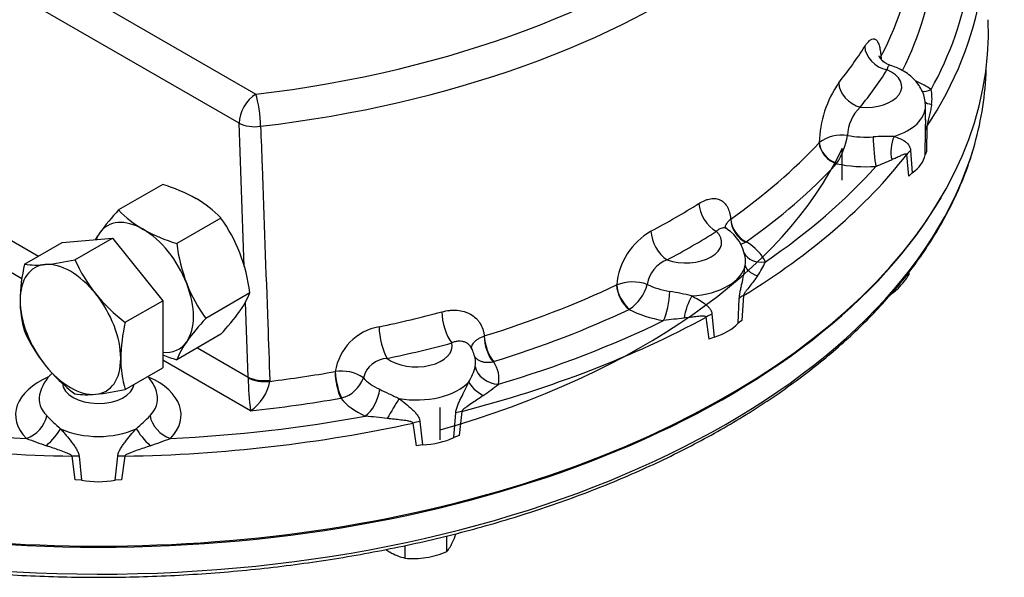
# Model space of a CAD drawing. Units: millimetres. Extents: x 11 to 530, y -59 to 292.
# Drawn here: x 262 to 286, y 54 to 68 of the extents above; entities that cross this region are included whole.
import ezdxf

# ---------------------------------------------------------------- set-up
doc = ezdxf.new("R2010")
doc.units = ezdxf.units.MM
for name, color, linetype in [('Default', 7, 'Continuous'), ('HSM12X35ZP-P', 7, 'Continuous'), ('HSM24X100ZP', 7, 'Continuous'), ('IW-00848-1-2', 7, 'Continuous'), ('IW7A430', 7, 'Continuous'), ('IW7C12-2', 7, 'Continuous'), ('NM24ZP', 7, 'Continuous')]:
    doc.layers.add(name, color=color, linetype=linetype)

# ---------------------------------------------------------------- blocks, each defined once
blk = doc.blocks.new('SE13')
at = {"layer": 'HSM12X35ZP-P', "color": 7, "linetype": 'Continuous'}
for p, q in [((282.389, 65.195), (282.389, 64.379)), ((284.09, 61.998), (284.09, 62.061)), ((272.233, 57.817), (272.233, 58.633)), ((272.404, 54.989), (272.404, 55.388)), ((271.344, 54.825), (271.344, 55.144))]:
    blk.add_line(p, q, dxfattribs=at)
for centre, radius, start, end in [((282.164, 63.255), 2.3, 315.9166, 326.881), ((283.016, 62.44), 1.121, 304.0123, 315.5572), ((269.494, 56.595), 3.345, 335.8362, 339.8359), ((272.093, 56.886), 2.22, 236.206, 239.1994), ((271.52, 55.68), 1.122, 321.9744, 336.0981), ((271.679, 56.227), 1.441, 239.9325, 256.5914), ((271.558, 56.971), 2.157, 264.3147, 278.4272), ((271.489, 57.192), 2.385, 279.3005, 292.5642)]:
    blk.add_arc(centre, radius, start, end, dxfattribs=at)
at = {"layer": 'HSM24X100ZP', "color": 7, "linetype": 'Continuous'}
for p, q in [((261.726, 62.257), (262.673, 62.804)), ((262.673, 62.804), (263.946, 62.918)), ((262.999, 62.371), (263.946, 62.918)), ((263.946, 62.918), (265.218, 61.335)), ((264.271, 60.788), (265.218, 61.335)), ((265.218, 61.335), (265.218, 59.637)), ((264.271, 59.091), (265.218, 59.637))]:
    blk.add_line(p, q, dxfattribs=at)
for centre, radius, start, end in [((265.817, 61.285), 4.205, 166.6233, 179.1994), ((262.023, 64.363), 2.126, 261.9744, 276.0981), ((261.605, 68.547), 6.331, 275.8325, 282.7146), ((266.723, 64.054), 4.087, 204.3147, 218.4272), ((267.017, 64.375), 4.518, 219.2976, 232.5672), ((264.353, 61.342), 2.741, 179.9632, 196.5608), ((268.363, 59.815), 4.205, 166.6233, 179.1994), ((265.415, 62.222), 4.046, 204.243, 218.4989), ((266.898, 59.872), 2.741, 179.9632, 196.5608), ((265.796, 62.617), 4.591, 219.4036, 232.4612), ((262.84, 65.5), 6.567, 275.9561, 282.591), ((263.296, 61.134), 2.177, 262.141, 275.9315)]:
    blk.add_arc(centre, radius, start, end, dxfattribs=at)
for major_axis, start_param, end_param in [((0.9, -1.559), 2.879793, 3.926991), ((-0.9, 1.559), 4.974188, 6.021386), ((-0.9, 1.559), 3.926991, 4.974188), ((-0.9, 1.559), 0.785398, 1.832596), ((-0.9, 1.559), 2.879793, 3.926991), ((0.9, -1.559), 4.974188, 6.021386)]:
    blk.add_ellipse((262.885, 60.608), major_axis=major_axis, ratio=0.57735, start_param=start_param, end_param=end_param, dxfattribs=at)
at = {"layer": 'IW-00848-1-2', "color": 7, "linetype": 'Continuous'}
blk.add_line((286.033, 67.06), (286.04, 67.243), dxfattribs=at)
for centre, major_axis, start_param, end_param in [((263.592, 67.38), (-22.447, 0), 2.970954, 3.116897), ((263.592, 67.38), (-22.447, 0), 0.167688, 2.970954), ((263.592, 68.161), (-19.5, 0), 2.029902, 2.872158), ((263.592, 68.079), (22.477, 0), 3.465058, 5.95972)]:
    blk.add_ellipse(centre, major_axis=major_axis, ratio=0.57735, start_param=start_param, end_param=end_param, dxfattribs=at)
blk.add_open_spline([(247.761, 58.13), (247.886, 58.058), (248.196, 57.882), (248.778, 57.573), (249.471, 57.234), (250.193, 56.909), (250.936, 56.602), (251.7, 56.313), (252.483, 56.042), (253.284, 55.79), (254.103, 55.557), (254.937, 55.343), (255.785, 55.149), (256.646, 54.976), (257.519, 54.822), (258.401, 54.69), (259.292, 54.578), (260.19, 54.487), (261.093, 54.418), (262.001, 54.37), (262.911, 54.343), (263.822, 54.338), (264.733, 54.354), (265.643, 54.392), (266.548, 54.451), (267.449, 54.531), (268.344, 54.632), (269.23, 54.754), (270.108, 54.897), (270.975, 55.061), (271.829, 55.245), (272.671, 55.448), (273.497, 55.672), (274.307, 55.915), (275.099, 56.177), (275.873, 56.457), (276.626, 56.755), (277.358, 57.071), (278.068, 57.404), (278.753, 57.754), (279.414, 58.119), (280.049, 58.5), (280.656, 58.896), (281.236, 59.306), (281.786, 59.73), (282.307, 60.166), (282.796, 60.615), (283.254, 61.075), (283.679, 61.545), (284.071, 62.026), (284.429, 62.515), (284.753, 63.013), (285.041, 63.518), (285.294, 64.03), (285.507, 64.543), (285.647, 64.928), (285.698, 65.118), (285.706, 65.147)], degree=3, knots=[0, 0, 0, 0, 0.00982, 0.028466, 0.047111, 0.065754, 0.084396, 0.103037, 0.121676, 0.140313, 0.158949, 0.177583, 0.196215, 0.214846, 0.233477, 0.252106, 0.270734, 0.289361, 0.307988, 0.326614, 0.34524, 0.363865, 0.382491, 0.401117, 0.419743, 0.43837, 0.456997, 0.475625, 0.494254, 0.512884, 0.531515, 0.550148, 0.568782, 0.587418, 0.606055, 0.624695, 0.643336, 0.661979, 0.680624, 0.699271, 0.71792, 0.73657, 0.755222, 0.773873, 0.792525, 0.811175, 0.829822, 0.848465, 0.867103, 0.885732, 0.904352, 0.922959, 0.941551, 0.960127, 0.978684, 0.997222, 1, 1, 1, 1], dxfattribs=at)
at = {"layer": 'IW7A430', "color": 7, "linetype": 'Continuous'}
for p, q in [((261.662, 69.97), (267.573, 66.557)), ((267.149, 65.822), (261.237, 69.235)), ((283.376, 67.506), (283.377, 67.508)), ((284.502, 65.897), (284.502, 66.257)), ((267.277, 62.197), (267.149, 65.822)), ((284.537, 65.74), (284.531, 65.11)), ((284.494, 65.021), (284.499, 65.656)), ((281.815, 65.33), (281.816, 65.332)), ((284.085, 64.488), (284.028, 65.03)), ((284.125, 65.134), (284.167, 64.566)), ((284.531, 65.11), (284.494, 65.021)), ((282.262, 64.81), (282.255, 64.8)), ((284.167, 64.566), (284.085, 64.488)), ((279.578, 63.398), (279.58, 63.4)), ((261.237, 62.948), (262.079, 62.462)), ((279.967, 62.823), (279.954, 62.816)), ((261.657, 61.889), (260.884, 62.335)), ((276.693, 61.733), (276.696, 61.734)), ((267.376, 59.404), (267.309, 61.298)), ((279.766, 60.763), (279.796, 61.394)), ((279.899, 61.462), (279.859, 60.837)), ((277.023, 61.124), (277.01, 61.116)), ((279.104, 60.995), (279.163, 60.415)), ((279.035, 60.361), (278.957, 60.919)), ((279.859, 60.837), (279.766, 60.763)), ((273.347, 60.442), (273.35, 60.443)), ((279.163, 60.415), (279.035, 60.361)), ((266.095, 60.143), (267.376, 59.404)), ((267.439, 58.551), (265.218, 59.833)), ((273.585, 59.795), (273.568, 59.791)), ((269.578, 59.541), (269.581, 59.542)), ((267.377, 59.389), (267.376, 59.404)), ((267.926, 59.327), (267.926, 59.295)), ((269.739, 58.875), (269.722, 58.871)), ((272.576, 57.874), (272.626, 58.496)), ((272.777, 58.535), (272.711, 57.922)), ((271.723, 58.28), (271.788, 57.686)), ((271.634, 57.664), (271.547, 58.241)), ((272.711, 57.922), (272.576, 57.874)), ((271.788, 57.686), (271.634, 57.664)), ((263.009, 56.808), (262.926, 57.403)), ((263.103, 57.402), (263.166, 56.793)), ((264.018, 56.793), (264.081, 57.402)), ((264.258, 57.403), (264.175, 56.808)), ((263.166, 56.793), (263.009, 56.808)), ((264.175, 56.808), (264.018, 56.793))]:
    blk.add_line(p, q, dxfattribs=at)
for centre, radius, start, end in [((284.616, 65.258), 2.801, 145.459, 178.499), ((283.619, 66.448), 1.048, 351.7932, 12.4091), ((283.542, 65.487), 1.012, 132.9132, 178.4292), ((281.537, 65.871), 2.97, 355.8573, 0.4996), ((281.537, 65.871), 2.97, 0.4996, 1.6784), ((282.39, 64.575), 0.95, 81.5174, 127.1793), ((280.445, 65.905), 2.122, 328.9281, 349.3898), ((283.588, 58.024), 7.466, 89.091, 93.1589), ((272.562, 91.115), 28.466, 292.0507, 292.9262), ((278.445, 61.575), 1.757, 120.1899, 174.7887), ((278.937, 62.294), 1.013, 7.8547, 57.3076), ((278.237, 61.636), 0.778, 110.2476, 171.8387), ((279.219, 62.34), 0.731, 7.8561, 10.5659), ((279.219, 62.34), 0.731, 351.8889, 7.8561), ((278.542, 63.168), 2.094, 324.9836, 336.1018), ((277.098, 60.68), 1.128, 70.9041, 110.8881), ((276.409, 62.031), 1.096, 304.0774, 344.9132), ((276.161, 51.077), 10.66, 76.8232, 79.8449), ((281.678, 30.736), 30.335, 96.2034, 97.1878), ((270.927, 59.333), 1.362, 100.0862, 171.1835), ((272.239, 59.71), 0.893, 11.2673, 31.2932), ((270.921, 59.228), 0.648, 92.391, 166.1514), ((263.146, 58.718), 1.067, 132.2661, 167.1154), ((269.744, 58.598), 0.957, 55.0923, 99.8273), ((271.864, 59.96), 1.287, 328.2644, 347.0099), ((275.746, 59.59), 8.372, 181.381, 187.1346), ((266.775, 59.518), 1.173, 304.5028, 349.0664), ((269.541, 59.645), 0.795, 284.4411, 340.761), ((269.071, 65.008), 7.413, 304.9874, 308.681), ((265.422, 61.413), 4.33, 223.5932, 229.9539), ((261.554, 61.633), 4.632, 310.2541, 316.1988), ((266.785, 24.301), 34.3, 83.1174, 84.0497), ((293.055, 143.142), 90.847, 249.85757, 250.19786), ((234.129, 143.142), 90.847, 289.80214, 290.14243)]:
    blk.add_arc(centre, radius, start, end, dxfattribs=at)
for centre, major_axis, ratio, start_param, end_param in [((263.592, 77.755), (-19.801, 0), 0.57735, 1.773245, 3.250265), ((263.592, 77.282), (-20.4, 0), 0.57735, 1.773245, 3.166288), ((263.592, 70.964), (20.67, 0), 0.57735, 5.989402, 6.231329), ((263.592, 70.57), (21.17, 0), 0.57735, 6.000084, 6.229639), ((263.592, 70.57), (22.105, 0), 0.57735, 5.972932, 6.192258), ((263.592, 70.333), (22.405, 0), 0.57735, 5.920209, 6.192258), ((263.592, 68.12), (22.5, 0), 0.57735, 3.116897, 6.307881), ((263.592, 71.859), (20.632, 0), 0.57735, -0.434303, -0.351095), ((283.529, 67.66), (0.507, -0.321), 0.766688, 3.629196, 5.165085), ((283.854, 67.437), (0.438, -0.241), 0.798408, 3.58176, 3.762422), ((283.855, 67.439), (-0.443, 0.232), 0.781514, 0.423594, 0.633075), ((282.994, 66.746), (-0.909, 0), 0.57735, 1.415231, 4.082556), ((263.592, 71.386), (21.232, 0), 0.57735, -0.434303, -0.351095), ((282.853, 66.718), (0.468, -0.376), 0.740696, 3.713286, 5.249176), ((282.994, 65.93), (2.092, 0), 0.57735, 0.663117, 0.916078), ((267.573, 66.067), (-0.3, -0.52), 0.57735, 3.926991, 5.497787), ((267.573, 66.067), (0.071, -0.596), 0.164172, 0.980463, 2.516353), ((284.642, 67.163), (0.357, 0.483), 0.643463, 3.485954, 3.996081), ((282.994, 66.257), (-1.508, 0), 0.57735, 2.062953, 3.140994), ((285.012, 66.608), (0.573, 0.176), 0.458926, 3.415965, 3.909515), ((267.573, 66.067), (-0.6, -0.021), 0.552717, 0.765352, 1.7536), ((285.098, 65.635), (-0.6, 0.005), 0.477894, 5.922659, 6.22511), ((282.994, 66.338), (-1.5, 0), 0.57735, 1.256696, 1.693078), ((283.249, 65.221), (-0.042, 0.598), 0.099594, 1.119227, 2.522575), ((283.99, 65.184), (0.077, 0.595), 0.595966, 1.110943, 2.147732), ((263.592, 70.964), (20.67, 0), 0.57735, -0.686482, -0.491615), ((282.255, 65.208), (0.367, -0.34), 0.7198, 3.765134, 5.301024), ((282.257, 65.21), (-0.375, 0.331), 0.702392, 0.605679, 2.137588), ((263.592, 70.333), (22.405, 0), 0.57735, 5.52751, 5.860763), ((284.575, 64.905), (-0.597, -0.061), 0.645112, 5.49801, 5.800461), ((282.994, 65.113), (1.508, 0), 0.57735, 5.604027, 6.176946), ((263.592, 70.57), (21.17, 0), 0.57735, -0.686482, -0.491615), ((263.592, 70.57), (22.105, 0), 0.57735, -0.702952, -0.475145), ((282.994, 65.93), (2.092, 0), 0.57735, 4.351565, 4.83467), ((263.592, 71.859), (20.632, 0), 0.57735, -0.827002, -0.743794), ((279.217, 63.576), (0.319, -0.508), 0.600864, 3.940212, 5.476101), ((279.965, 63.23), (0.277, -0.417), 0.648168, 3.925095, 5.457004), ((279.967, 63.231), (-0.288, 0.409), 0.631544, 0.765705, 2.301595), ((277.968, 62.855), (0.281, -0.53), 0.552837, 3.981852, 5.517742), ((278.441, 62.813), (-0.908, 0), 0.57735, 1.022532, 3.689857), ((263.592, 71.386), (21.232, 0), 0.57735, -0.827002, -0.743794), ((278.441, 61.997), (2.092, 0), 0.57735, 0.270418, 0.753523), ((280.457, 62.809), (0.541, 0.26), 0.786825, 3.146776, 4.351179), ((278.441, 62.323), (1.509, 0), 0.57735, 4.811847, 6.183728), ((280.539, 62.202), (-0.597, 0.062), 0.486774, 0.092945, 1.129734), ((263.592, 70.964), (20.67, 0), 0.57735, -1.079181, -0.884314), ((277.01, 61.524), (0.214, -0.452), 0.517512, 4.006697, 5.542586), ((277.013, 61.525), (-0.226, 0.446), 0.500494, 0.851436, 2.383345), ((278.441, 62.405), (-1.5, 0), 0.57735, 0.863997, 1.300379), ((277.883, 61.323), (0.095, 0.592), 0.218114, 3.774627, 5.177975), ((278.651, 61.112), (0.189, 0.57), 0.320605, 1.030855, 2.067645), ((280.335, 61.242), (-0.599, 0.035), 0.487448, -0.726113, -0.423662), ((263.592, 71.859), (20.632, 0), 0.57735, -1.219701, -1.136493), ((272.526, 60.756), (0.155, -0.58), 0.343564, 4.085199, 5.621089), ((263.592, 70.57), (21.17, 0), 0.57735, -1.079181, -0.884314), ((278.441, 61.997), (-2.092, 0), 0.57735, 0.817274, 1.300379), ((279.368, 60.684), (-0.595, -0.08), 0.615431, 5.087584, 5.390035), ((263.592, 70.333), (22.405, 0), 0.57735, 5.134811, 5.468064), ((263.592, 70.57), (22.105, 0), 0.57735, -1.095651, -0.867844), ((278.441, 61.18), (1.508, 0), 0.57735, 5.211328, 5.784247), ((270.894, 60.366), (0.124, -0.587), 0.280815, 4.101849, 5.637738), ((271.628, 60.185), (-0.908, 0), 0.57735, 0.629833, 3.297158), ((263.592, 71.386), (21.232, 0), 0.57735, -1.219701, -1.136493), ((273.583, 60.202), (0.135, -0.481), 0.401921, 4.081791, 5.613699), ((273.585, 60.203), (-0.148, 0.478), 0.385427, 0.929684, 2.465574), ((271.628, 59.777), (-1.5, 0), 0.57735, 3.019311, 3.264833), ((271.628, 59.368), (-2.092, 0), 0.57735, 3.019311, 3.502416), ((263.592, 70.964), (20.67, 0), 0.57735, -1.359535, -1.277013), ((269.722, 59.279), (0.086, -0.493), 0.236437, 4.111028, 5.646918), ((269.725, 59.28), (-0.099, 0.49), 0.219731, 0.963551, 2.495459), ((273.704, 59.711), (-0.587, 0.125), 0.8104, 0.338268, 1.741617), ((263.592, 58.445), (2.092, 0), 0.57735, 2.218595, 3.656573), ((263.592, 59.262), (0.909, 0), 0.57735, 3.171147, 6.206069), ((263.592, 58.445), (2.092, 0), 0.57735, -0.514981, 0.917746), ((267.8, 59.648), (-0.6, -0.021), 0.552861, 0.765462, 1.762511), ((267.801, 59.616), (-0.6, 0.008), 0.545787, 0.793271, 1.789267), ((271.628, 59.777), (-1.5, 0), 0.57735, 0.471298, 0.90768), ((271.628, 59.695), (1.508, 0), 0.57735, 4.419148, 5.791028), ((273.487, 59.12), (-0.531, 0.28), 0.402859, 0.43514, 1.471929), ((270.341, 58.906), (0.247, 0.547), 0.502616, 3.872889, 5.276238), ((263.592, 58.854), (1.5, 0), 0.57735, 3.023341, 3.656573), ((263.592, 58.854), (1.5, 0), 0.57735, -0.514981, 0.121711), ((263.592, 70.57), (21.17, 0), 0.57735, -1.388058, -1.277013), ((271.628, 59.368), (-2.092, 0), 0.57735, 0.424575, 0.90768), ((271.019, 58.53), (0.301, 0.519), 0.034092, 0.898023, 1.934812), ((273.023, 58.236), (-0.597, 0.061), 0.510083, -1.094572, -0.792122), ((263.592, 70.57), (-22.105, 0), 0.57735, 1.260543, 1.48835), ((261.772, 58.34), (0.428, 0.42), 0.710599, 4.103999, 5.507347), ((265.412, 58.34), (-0.428, 0.42), 0.710599, 0.775838, 2.179187), ((263.592, 70.57), (22.105, 0), 0.57735, 4.794835, 5.022642), ((271.76, 57.934), (0.594, 0.086), 0.579347, 1.549923, 1.852374), ((263.592, 70.333), (-22.405, 0), 0.57735, 1.20782, 1.541073), ((262.257, 57.83), (0.418, 0.43), 0.219955, 4.541853, 5.578642), ((263.592, 58.772), (1.508, 0), 0.57735, 4.026449, 5.398329), ((263.592, 70.333), (22.405, 0), 0.57735, 4.742112, 5.075365), ((264.928, 57.83), (-0.418, 0.43), 0.219955, 0.704544, 1.741333), ((271.628, 58.552), (1.509, 0), 0.57735, 4.818628, 5.391548), ((262.908, 57.075), (0.595, 0.079), 0.542354, 1.1664, 1.468851), ((264.276, 57.075), (-0.595, 0.079), 0.542354, 4.814334, 5.116785), ((263.592, 57.629), (1.508, 0), 0.57735, 4.425929, 4.998849)]:
    blk.add_ellipse(centre, major_axis=major_axis, ratio=ratio, start_param=start_param, end_param=end_param, dxfattribs=at)
for points, knots in [([(282.966, 67.762), (282.991, 67.803), (283.016, 67.837), (283.053, 67.879), (283.065, 67.892), (283.089, 67.914), (283.101, 67.923), (283.136, 67.947), (283.158, 67.955), (283.189, 67.958), (283.2, 67.957), (283.219, 67.952), (283.229, 67.948), (283.256, 67.93), (283.273, 67.912), (283.296, 67.874), (283.303, 67.86), (283.316, 67.829), (283.322, 67.812), (283.34, 67.756), (283.35, 67.714), (283.362, 67.642), (283.365, 67.616), (283.371, 67.563), (283.374, 67.535), (283.376, 67.506)], [0, 0, 0, 0, 0.125, 0.125, 0.1875, 0.1875, 0.25, 0.25, 0.375, 0.375, 0.4375, 0.4375, 0.5, 0.5, 0.625, 0.625, 0.6875, 0.6875, 0.75, 0.75, 0.875, 0.875, 0.9375, 0.9375, 1, 1, 1, 1]), ([(283.611, 67.292), (283.574, 67.304), (283.507, 67.327), (283.422, 67.393), (283.366, 67.456), (283.338, 67.503), (283.331, 67.521), (283.331, 67.523), (283.331, 67.523)], [0, 0, 0, 0, 0.1256984, 0.2665542, 0.3859511, 0.4953982, 0.6017556, 0.6324706, 0.6324706, 0.6324706, 0.6324706]), ([(283.608, 67.289), (283.601, 67.292), (283.594, 67.291), (283.579, 67.283), (283.572, 67.276), (283.557, 67.255), (283.55, 67.242), (283.538, 67.21), (283.533, 67.191), (283.529, 67.17)], [0.5057427, 0.5057427, 0.5057427, 0.5057427, 0.625, 0.625, 0.75, 0.75, 0.875, 0.875, 1, 1, 1, 1]), ([(284.5, 66.256), (284.498, 66.313), (284.494, 66.417), (284.446, 66.586), (284.367, 66.746), (284.259, 66.892), (284.124, 67.023), (283.962, 67.137), (283.785, 67.229), (283.67, 67.267), (283.609, 67.286)], [0, 0, 0, 0, 0.107839, 0.231795, 0.35483, 0.479699, 0.608995, 0.744668, 0.887006, 1, 1, 1, 1]), ([(284.656, 66.299), (284.65, 66.256), (284.643, 66.213), (284.627, 66.126), (284.618, 66.082), (284.597, 65.992), (284.585, 65.947), (284.567, 65.875), (284.56, 65.85), (284.551, 65.811), (284.548, 65.798), (284.543, 65.777), (284.542, 65.77), (284.539, 65.755), (284.538, 65.748), (284.537, 65.74)], [0, 0, 0, 0, 0.25, 0.25, 0.5, 0.5, 0.75, 0.75, 0.875, 0.875, 0.9375, 0.9375, 0.96875, 0.96875, 1, 1, 1, 1]), ([(267.694, 65.745), (267.706, 65.411), (267.718, 65.078), (267.73, 64.745), (267.778, 63.413), (267.827, 62.081), (267.875, 60.748), (267.892, 60.275), (267.909, 59.801), (267.926, 59.327)], [0, 0, 0, 0, 0.155706, 0.155706, 0.155706, 0.778532, 0.778532, 0.778532, 1, 1, 1, 1]), ([(283.706, 65.489), (283.761, 65.472), (283.81, 65.454), (283.901, 65.413), (283.943, 65.391), (283.999, 65.352), (284.016, 65.338), (284.048, 65.308), (284.063, 65.292), (284.089, 65.255), (284.1, 65.235), (284.117, 65.189), (284.123, 65.163), (284.125, 65.134)], [0, 0, 0, 0, 0.25, 0.25, 0.5, 0.5, 0.625, 0.625, 0.75, 0.75, 0.875, 0.875, 1, 1, 1, 1]), ([(284.028, 65.03), (284.027, 65.035), (284.024, 65.038), (284.019, 65.042), (284.016, 65.043), (284.007, 65.045), (284, 65.044), (283.98, 65.041), (283.966, 65.037), (283.921, 65.021), (283.89, 65.007), (283.826, 64.978), (283.793, 64.962), (283.723, 64.931), (283.688, 64.914), (283.651, 64.898)], [0, 0, 0, 0, 0.03125, 0.03125, 0.0625, 0.0625, 0.125, 0.125, 0.25, 0.25, 0.5, 0.5, 0.75, 0.75, 1, 1, 1, 1]), ([(278.775, 63.794), (278.826, 63.825), (278.875, 63.851), (278.948, 63.881), (278.972, 63.889), (279.02, 63.903), (279.044, 63.908), (279.114, 63.919), (279.158, 63.921), (279.22, 63.913), (279.24, 63.908), (279.28, 63.896), (279.299, 63.889), (279.353, 63.862), (279.386, 63.838), (279.431, 63.793), (279.445, 63.776), (279.471, 63.74), (279.483, 63.721), (279.516, 63.66), (279.534, 63.614), (279.555, 63.538), (279.562, 63.511), (279.572, 63.456), (279.575, 63.428), (279.578, 63.398)], [0, 0, 0, 0, 0.125, 0.125, 0.1875, 0.1875, 0.25, 0.25, 0.375, 0.375, 0.4375, 0.4375, 0.5, 0.5, 0.625, 0.625, 0.6875, 0.6875, 0.75, 0.75, 0.875, 0.875, 0.9375, 0.9375, 1, 1, 1, 1]), ([(279.443, 63.186), (279.444, 63.2), (279.446, 63.215), (279.456, 63.249), (279.465, 63.268), (279.488, 63.307), (279.503, 63.326), (279.537, 63.363), (279.556, 63.381), (279.578, 63.398)], [0.5333073, 0.5333073, 0.5333073, 0.5333073, 0.625, 0.625, 0.75, 0.75, 0.875, 0.875, 1, 1, 1, 1]), ([(279.485, 63.149), (279.472, 63.159), (279.458, 63.165), (279.426, 63.175), (279.407, 63.177), (279.37, 63.176), (279.35, 63.171), (279.311, 63.157), (279.291, 63.147), (279.253, 63.121), (279.234, 63.105), (279.217, 63.086)], [0.3931728, 0.3931728, 0.3931728, 0.3931728, 0.5, 0.5, 0.625, 0.625, 0.75, 0.75, 0.875, 0.875, 1, 1, 1, 1]), ([(279.486, 63.149), (279.467, 63.165), (279.441, 63.186), (279.431, 63.206), (279.431, 63.206), (279.43, 63.206)], [0, 0, 0, 0, 0.3103565, 0.5399585, 0.5727449, 0.5727449, 0.5727449, 0.5727449]), ([(279.796, 61.394), (279.798, 61.426), (279.801, 61.46), (279.812, 61.529), (279.819, 61.565), (279.833, 61.637), (279.841, 61.672), (279.857, 61.744), (279.865, 61.78), (279.889, 61.887), (279.903, 61.958), (279.927, 62.099), (279.936, 62.168), (279.942, 62.237)], [0, 0, 0, 0, 0.125, 0.125, 0.25, 0.25, 0.375, 0.375, 0.5, 0.5, 0.75, 0.75, 1, 1, 1, 1]), ([(280.257, 61.966), (280.23, 61.927), (280.202, 61.888), (280.143, 61.809), (280.113, 61.77), (280.051, 61.69), (280.019, 61.649), (279.971, 61.585), (279.955, 61.563), (279.931, 61.528), (279.923, 61.516), (279.912, 61.497), (279.909, 61.49), (279.903, 61.476), (279.9, 61.469), (279.899, 61.462)], [0, 0, 0, 0, 0.25, 0.25, 0.5, 0.5, 0.75, 0.75, 0.875, 0.875, 0.9375, 0.9375, 0.96875, 0.96875, 1, 1, 1, 1]), ([(278.591, 61.456), (278.652, 61.427), (278.71, 61.396), (278.818, 61.332), (278.869, 61.299), (278.939, 61.246), (278.962, 61.228), (279.003, 61.189), (279.022, 61.169), (279.057, 61.125), (279.071, 61.102), (279.094, 61.051), (279.102, 61.025), (279.104, 60.995)], [0, 0, 0, 0, 0.25, 0.25, 0.5, 0.5, 0.625, 0.625, 0.75, 0.75, 0.875, 0.875, 1, 1, 1, 1]), ([(272.274, 61.053), (272.341, 61.071), (272.408, 61.083), (272.506, 61.093), (272.538, 61.095), (272.602, 61.096), (272.634, 61.095), (272.728, 61.088), (272.787, 61.077), (272.872, 61.052), (272.899, 61.042), (272.952, 61.02), (272.978, 61.007), (273.051, 60.965), (273.095, 60.933), (273.155, 60.876), (273.173, 60.855), (273.208, 60.812), (273.224, 60.79), (273.268, 60.72), (273.292, 60.669), (273.319, 60.588), (273.327, 60.559), (273.339, 60.502), (273.344, 60.472), (273.347, 60.442)], [0, 0, 0, 0, 0.125, 0.125, 0.1875, 0.1875, 0.25, 0.25, 0.375, 0.375, 0.4375, 0.4375, 0.5, 0.5, 0.625, 0.625, 0.6875, 0.6875, 0.75, 0.75, 0.875, 0.875, 0.9375, 0.9375, 1, 1, 1, 1]), ([(278.957, 60.919), (278.955, 60.924), (278.952, 60.927), (278.944, 60.933), (278.939, 60.935), (278.925, 60.939), (278.914, 60.941), (278.882, 60.944), (278.86, 60.943), (278.792, 60.94), (278.745, 60.936), (278.65, 60.925), (278.601, 60.919), (278.502, 60.906), (278.452, 60.9), (278.4, 60.894)], [0, 0, 0, 0, 0.03125, 0.03125, 0.0625, 0.0625, 0.125, 0.125, 0.25, 0.25, 0.5, 0.5, 0.75, 0.75, 1, 1, 1, 1]), ([(273.017, 60.148), (273.015, 60.152), (273.013, 60.156), (273.004, 60.171), (272.996, 60.182), (272.971, 60.213), (272.952, 60.231), (272.911, 60.262), (272.888, 60.275), (272.839, 60.295), (272.813, 60.302), (272.758, 60.311), (272.729, 60.312), (272.672, 60.309), (272.642, 60.305), (272.584, 60.29), (272.554, 60.279), (272.526, 60.266)], [0.1670437, 0.1670437, 0.1670437, 0.1670437, 0.1875, 0.1875, 0.25, 0.25, 0.375, 0.375, 0.5, 0.5, 0.625, 0.625, 0.75, 0.75, 0.875, 0.875, 1, 1, 1, 1]), ([(273.031, 60.104), (273.028, 60.119), (273.027, 60.135), (273.03, 60.169), (273.035, 60.188), (273.05, 60.225), (273.06, 60.243), (273.086, 60.279), (273.102, 60.297), (273.139, 60.33), (273.16, 60.347), (273.207, 60.377), (273.232, 60.392), (273.287, 60.418), (273.316, 60.431), (273.347, 60.442)], [0.1449347, 0.1449347, 0.1449347, 0.1449347, 0.25, 0.25, 0.375, 0.375, 0.5, 0.5, 0.625, 0.625, 0.75, 0.75, 0.875, 0.875, 1, 1, 1, 1]), ([(273.092, 59.943), (273.098, 59.932), (273.104, 59.922), (273.126, 59.894), (273.143, 59.876), (273.181, 59.846), (273.202, 59.832), (273.249, 59.809), (273.274, 59.8), (273.326, 59.786), (273.354, 59.781), (273.442, 59.774), (273.504, 59.778), (273.568, 59.791)], [0.1866781, 0.1866781, 0.1866781, 0.1866781, 0.25, 0.25, 0.375, 0.375, 0.5, 0.5, 0.625, 0.625, 0.75, 0.75, 1, 1, 1, 1]), ([(265.077, 58.959), (265.072, 58.985), (265.059, 59.063), (265, 59.199), (264.92, 59.326), (264.862, 59.396), (264.84, 59.42)], [0, 0, 0, 0, 0.0268861, 0.0917847, 0.1570692, 0.1921962, 0.1921962, 0.1921962, 0.1921962]), ([(272.626, 58.496), (272.629, 58.527), (272.635, 58.56), (272.654, 58.626), (272.666, 58.66), (272.692, 58.726), (272.707, 58.76), (272.737, 58.826), (272.753, 58.859), (272.802, 58.958), (272.834, 59.024), (272.898, 59.154), (272.929, 59.219), (272.958, 59.283)], [0, 0, 0, 0, 0.125, 0.125, 0.25, 0.25, 0.375, 0.375, 0.5, 0.5, 0.75, 0.75, 1, 1, 1, 1]), ([(270.705, 59.094), (270.78, 59.06), (270.858, 59.022), (270.98, 58.963), (271.022, 58.942), (271.106, 58.901), (271.149, 58.881), (271.192, 58.861)], [0, 0, 0, 0, 0.5, 0.5, 0.75, 0.75, 1, 1, 1, 1]), ([(271.192, 58.861), (271.251, 58.817), (271.308, 58.774), (271.417, 58.685), (271.47, 58.64), (271.543, 58.57), (271.567, 58.547), (271.612, 58.498), (271.633, 58.473), (271.67, 58.421), (271.686, 58.394), (271.711, 58.339), (271.719, 58.31), (271.723, 58.28)], [0, 0, 0, 0, 0.25, 0.25, 0.5, 0.5, 0.625, 0.625, 0.75, 0.75, 0.875, 0.875, 1, 1, 1, 1]), ([(273.322, 58.935), (273.277, 58.904), (273.232, 58.873), (273.14, 58.812), (273.093, 58.781), (273, 58.719), (272.952, 58.688), (272.882, 58.637), (272.858, 58.62), (272.824, 58.591), (272.812, 58.581), (272.797, 58.565), (272.792, 58.56), (272.783, 58.548), (272.78, 58.541), (272.777, 58.535)], [0, 0, 0, 0, 0.25, 0.25, 0.5, 0.5, 0.75, 0.75, 0.875, 0.875, 0.9375, 0.9375, 0.96875, 0.96875, 1, 1, 1, 1]), ([(271.547, 58.241), (271.545, 58.246), (271.541, 58.251), (271.531, 58.258), (271.525, 58.261), (271.508, 58.269), (271.495, 58.274), (271.457, 58.285), (271.43, 58.29), (271.349, 58.304), (271.293, 58.311), (271.181, 58.324), (271.125, 58.33), (271.011, 58.342), (270.953, 58.348), (270.895, 58.354)], [0, 0, 0, 0, 0.03125, 0.03125, 0.0625, 0.0625, 0.125, 0.125, 0.25, 0.25, 0.5, 0.5, 0.75, 0.75, 1, 1, 1, 1]), ([(262.637, 58.098), (262.66, 58.07), (262.684, 58.042), (262.732, 57.986), (262.755, 57.958), (262.825, 57.874), (262.871, 57.818), (262.937, 57.733), (262.959, 57.704), (262.999, 57.645), (263.018, 57.616), (263.053, 57.556), (263.068, 57.525), (263.092, 57.464), (263.1, 57.433), (263.103, 57.402)], [0, 0, 0, 0, 0.125, 0.125, 0.25, 0.25, 0.5, 0.5, 0.625, 0.625, 0.75, 0.75, 0.875, 0.875, 1, 1, 1, 1]), ([(264.081, 57.402), (264.084, 57.433), (264.092, 57.464), (264.116, 57.525), (264.131, 57.556), (264.166, 57.616), (264.185, 57.645), (264.225, 57.703), (264.247, 57.732), (264.313, 57.819), (264.36, 57.875), (264.453, 57.987), (264.5, 58.043), (264.548, 58.098)], [0, 0, 0, 0, 0.125, 0.125, 0.25, 0.25, 0.375, 0.375, 0.5, 0.5, 0.75, 0.75, 1, 1, 1, 1]), ([(262.926, 57.403), (262.924, 57.41), (262.919, 57.415), (262.909, 57.425), (262.904, 57.429), (262.886, 57.441), (262.873, 57.449), (262.834, 57.468), (262.807, 57.48), (262.724, 57.513), (262.669, 57.533), (262.557, 57.571), (262.502, 57.59), (262.39, 57.628), (262.334, 57.647), (262.279, 57.666)], [0, 0, 0, 0, 0.03125, 0.03125, 0.0625, 0.0625, 0.125, 0.125, 0.25, 0.25, 0.5, 0.5, 0.75, 0.75, 1, 1, 1, 1]), ([(264.905, 57.666), (264.85, 57.647), (264.794, 57.628), (264.682, 57.59), (264.626, 57.571), (264.515, 57.532), (264.459, 57.513), (264.377, 57.48), (264.349, 57.468), (264.31, 57.448), (264.298, 57.441), (264.28, 57.429), (264.274, 57.425), (264.264, 57.415), (264.26, 57.409), (264.258, 57.403)], [0, 0, 0, 0, 0.25, 0.25, 0.5, 0.5, 0.75, 0.75, 0.875, 0.875, 0.9375, 0.9375, 0.96875, 0.96875, 1, 1, 1, 1])]:
    blk.add_open_spline(points, degree=3, knots=knots, dxfattribs=at)
for points in [[(283.359, 67.459), (283.363, 67.475), (283.369, 67.491), (283.376, 67.506)], [(279.83, 62.769), (279.869, 62.777), (279.91, 62.793), (279.954, 62.816)]]:
    blk.add_open_spline(points, degree=3, dxfattribs=at)
at = {"layer": 'IW7C12-2', "color": 7, "linetype": 'Continuous'}
blk.add_ellipse((291.498, 74.262), major_axis=(3.5, 6.062), ratio=0.57735, start_param=0, end_param=3.898428, dxfattribs=at)
at = {"layer": 'NM24ZP', "color": 7, "linetype": 'Continuous'}
for p, q in [((265.218, 64.274), (264.102, 63.63)), ((266.688, 63.425), (265.572, 62.781)), ((267.423, 61.531), (266.307, 60.887)), ((266.688, 60.486), (265.572, 59.842))]:
    blk.add_line(p, q, dxfattribs=at)
for centre, radius, start, end in [((263.941, 60.068), 4.395, 61.0733, 73.104), ((264.706, 61.551), 2.729, 43.4027, 60.0734), ((268.754, 59.335), 6.331, 137.2854, 144.1675), ((266.092, 65.514), 2.741, 223.4392, 240.0368), ((263.405, 61.061), 4.046, 21.5011, 35.757), ((265.339, 61.788), 2.126, 143.9019, 149.2446), ((266.775, 66.811), 4.205, 240.8006, 253.3767), ((270.123, 63.383), 4.591, 187.5388, 200.5965), ((262.872, 60.929), 4.591, 7.5388, 20.5965), ((269.59, 63.251), 4.046, 201.5011, 215.757), ((265.406, 62.352), 2.177, 324.0685, 337.859), ((261.854, 64.93), 6.567, 317.409, 324.0439), ((271.141, 56.443), 6.567, 137.409, 144.0439), ((267.589, 59.021), 2.177, 144.0685, 157.859), ((266.775, 63.871), 4.205, 248.2605, 253.3767)]:
    blk.add_arc(centre, radius, start, end, dxfattribs=at)
for major_axis, start_param, end_param in [((0.9, -1.559), 2.356195, 3.403392), ((-0.9, 1.559), 0.261799, 0.420194), ((-0.9, 1.559), 4.45059, 5.497787), ((0.9, -1.559), 0.261799, 1.308997), ((-0.9, 1.559), 2.75562, 3.403392)]:
    blk.add_ellipse((264.723, 61.67), major_axis=major_axis, ratio=0.57735, start_param=start_param, end_param=end_param, dxfattribs=at)

msp = doc.modelspace()

# ---------------------------------------------------------------- block references
at = {"layer": 'Default'}
msp.add_blockref('SE13', (0, 0), dxfattribs=at)

doc.saveas('drawing.dxf')
